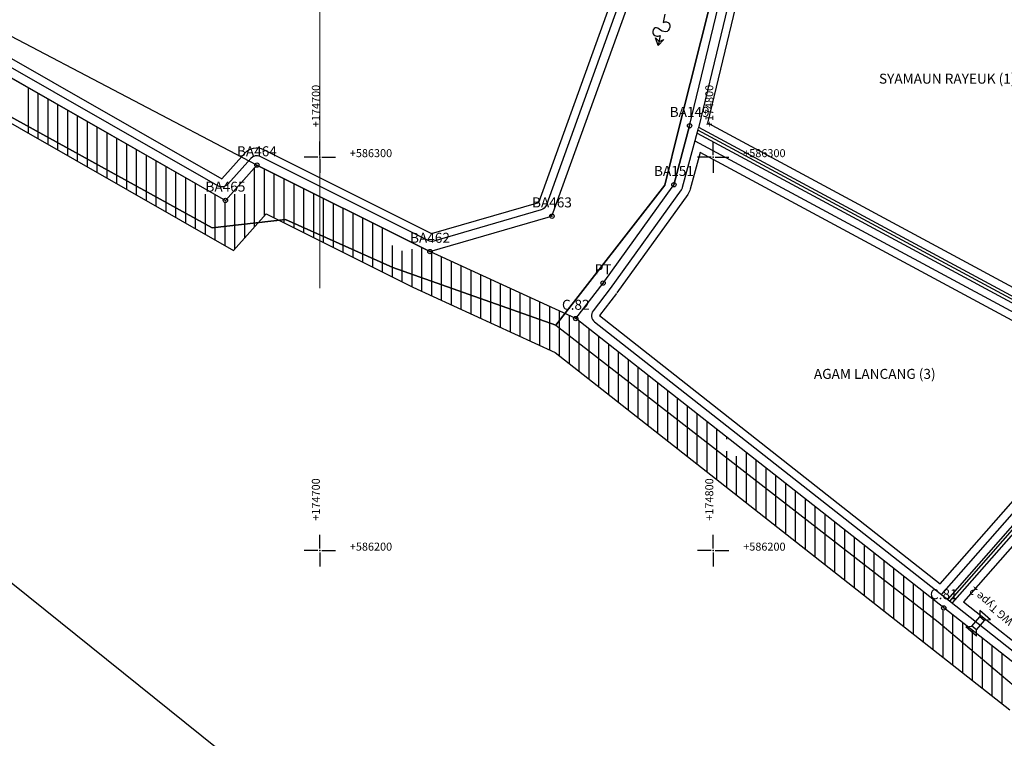
# Model space of a CAD drawing. Units: inches. Extents: x 4.2 to 88.9, y 19.1 to 88.9.
# Drawn here: x 39.2 to 39.5, y 38.5 to 38.7 of the extents above; entities that cross this region are included whole.
import ezdxf
from ezdxf.enums import TextEntityAlignment as Align

# ---------------------------------------------------------------- set-up
doc = ezdxf.new("R2010")
doc.units = ezdxf.units.IN
doc.header["$MEASUREMENT"] = 0
doc.linetypes.add('DASHDOT', pattern=[1, 0.5, -0.25, 0, -0.25])
doc.linetypes.add('DASHEDX2', pattern=[1.5, 1, -0.5])
for name, color, linetype in [('BANGUNAN', 5, 'Continuous'), ('BATAS DESA', 6, 'Continuous'), ('BULAT1', 7, 'Continuous'), ('Double', 144, 'Continuous'), ('Grid', 7, 'Continuous'), ('Nama 1', 7, 'Continuous'), ('PATOK1', 7, 'Continuous'), ('tambak', 7, 'Continuous'), ('Tanggul', 7, 'Continuous')]:
    doc.layers.add(name, color=color, linetype=linetype)
doc.layers.add('Sal_existing', color=1, linetype='Continuous', lineweight=15)
doc.styles.add('L100', font='simplex.shx', dxfattribs={"height": 0.254})
doc.styles.add('L80', font='simplex.shx', dxfattribs={"height": 0.203})

msp = doc.modelspace()

# ---------------------------------------------------------------- linework, layer by layer
at = {"layer": 'BANGUNAN', "lineweight": -3}
for points in [[(39.41543, 38.74051), (39.4149, 38.73797)], [(39.41406, 38.73397), (39.41342, 38.73094)]]:
    msp.add_lwpolyline(points, dxfattribs=at)
msp.add_lwpolyline([(39.41342, 38.73094), (39.41256, 38.73334), (39.41368, 38.73217), (39.41518, 38.73279)], close=True, dxfattribs=at)
msp.add_open_spline([(39.4149, 38.73797), (39.41536, 38.73812), (39.41626, 38.73842), (39.41732, 38.73689), (39.4163, 38.73469), (39.41418, 38.73547), (39.41246, 38.73699), (39.41131, 38.73479), (39.4127, 38.73369), (39.41359, 38.73387), (39.41406, 38.73397)], degree=3, knots=[0, 0, 0, 0, 2.19934, 4.268021, 7.681409, 11.019393, 13.992759, 16.863103, 18.986773, 21.280737, 21.280737, 21.280737, 21.280737], dxfattribs=at)
at = {"layer": 'BATAS DESA', "color": 6}
for p, q in [((39.50912, 38.55391), (39.51154, 38.55673)), ((39.51153, 38.55864), (39.51154, 38.55672)), ((39.51479, 38.55582), (39.51153, 38.55864)), ((39.51289, 38.55555), (39.51154, 38.55673)), ((39.50722, 38.55364), (39.50912, 38.55391)), ((39.51049, 38.55082), (39.50722, 38.55364)), ((39.51047, 38.55275), (39.50912, 38.55391)), ((39.51048, 38.55274), (39.5129, 38.55555)), ((39.51479, 38.55582), (39.51289, 38.55555)), ((39.51049, 38.55082), (39.51047, 38.55275))]:
    msp.add_line(p, q, dxfattribs=at)
at = {"layer": 'BATAS DESA', "linetype": 'DASHDOT', "lineweight": 30, "ltscale": 10}
for points in [[(38.23613, 39.6005), (38.23312, 39.5985), (38.29357, 39.48007), (38.32091, 39.40306), (38.31456, 39.35474), (38.3407, 39.26957), (38.32505, 39.19068), (38.3156, 39.10276), (38.41099, 39.07737), (38.52617, 39.04184), (38.60452, 38.99456), (38.65414, 38.96411), (38.73187, 38.90559), (38.81182, 38.89806), (38.91302, 38.886), (38.96378, 38.8753), (39.02202, 38.83298), (39.08731, 38.78008), (39.27735, 38.67533), (39.29972, 38.67791), (39.33243, 38.66329), (39.38215, 38.64569), (39.49885, 38.55524), (39.52658, 38.53179)], [(39.38215, 38.64569), (39.41541, 38.68841), (39.4198, 38.70607), (39.43651, 38.77247), (39.39622, 38.79911), (39.38585, 38.80957), (39.41173, 38.8497), (39.42233, 38.84374)]]:
    msp.add_lwpolyline(points, dxfattribs=at)
at = {"layer": 'BATAS DESA', "linetype": 'DASHDOT', "ltscale": 10}
msp.add_lwpolyline([(39.42233, 38.84374), (39.41173, 38.8497), (39.38585, 38.80957), (39.39622, 38.79911), (39.43651, 38.77247), (39.4198, 38.70607), (39.41541, 38.68841), (39.38215, 38.64569), (39.33243, 38.66329), (39.29972, 38.67791), (39.27735, 38.67533), (39.08731, 38.78008), (39.02202, 38.83298), (38.96378, 38.8753), (38.91302, 38.886), (38.81182, 38.89806), (38.73187, 38.90559), (38.65414, 38.96411), (38.60452, 38.99456), (38.52617, 39.04184), (38.41099, 39.07737)], dxfattribs=at)
at = {"layer": 'BULAT1', "color": 1, "ltscale": 10}
for centre in [(39.42301, 38.70651), (39.29101, 38.69451), (39.41821, 38.68851), (39.28141, 38.68371), (39.38101, 38.67891), (39.34381, 38.66811), (39.39661, 38.65851), (39.38828, 38.64769), (39.38828, 38.64769), (39.38828, 38.64769), (39.50053, 38.55942), (39.50053, 38.55942), (39.50053, 38.55942)]:
    msp.add_circle(centre, 0.00066, dxfattribs=at)
for p in [(39.42301, 38.70651), (39.29101, 38.69451), (39.41821, 38.68851), (39.28141, 38.68371), (39.38101, 38.67891), (39.34381, 38.66811), (39.39661, 38.65851), (39.38828, 38.64769), (39.38828, 38.64769), (39.38828, 38.64769), (39.50053, 38.55942), (39.50053, 38.55942), (39.50053, 38.55942)]:
    msp.add_point(p, dxfattribs=at)
at = {"layer": 'Double', "color": 6}
msp.add_lwpolyline([(39.14233, 38.79556), (39.12558, 38.77881), (39.28034, 38.69027), (39.28734, 38.69814, -0.339121), (39.29307, 38.69925), (39.34431, 38.67363), (39.37704, 38.68313), (39.41196, 38.78015), (39.36452, 38.80959), (39.29, 38.85755), (39.22226, 38.90755), (39.2037, 38.881), (39.14233, 38.79556)], format="xyb", dxfattribs=at)
at = {"layer": 'Double', "color": 144}
for points in [[(39.42527, 38.70427), (39.56199, 38.63065), (39.50165, 38.56205)], [(39.42574, 38.70606), (39.56318, 38.63205), (39.61783, 38.69832)], [(39.42463, 38.70188), (39.55819, 38.62997), (39.49984, 38.56364)], [(39.67745, 38.61275), (39.64585, 38.63008), (39.64282, 38.63109), (39.6321, 38.62156), (39.56377, 38.62996), (39.50306, 38.56094)]]:
    msp.add_lwpolyline(points, dxfattribs=at)
at = {"layer": 'Grid', "color": 0, "linetype": 'DASHEDX2', "lineweight": 5}
msp.add_lwpolyline([(39.31021, 42.65691), (39.31021, 37.85691)], dxfattribs=at)
at = {"layer": 'Grid', "color": 3, "linetype": 'DASHDOT', "lineweight": 30, "ltscale": 10}
for points in [[(39.31021, 38.69751), (39.31021, 38.70171)], [(39.43021, 38.69751), (39.43021, 38.70171)], [(39.30961, 38.69691), (39.30541, 38.69691)], [(39.31021, 38.69631), (39.31021, 38.69211)], [(39.31081, 38.69691), (39.31501, 38.69691)], [(39.42961, 38.69691), (39.42541, 38.69691)], [(39.43021, 38.69631), (39.43021, 38.69211)], [(39.43081, 38.69691), (39.43501, 38.69691)], [(39.31021, 38.57751), (39.31021, 38.58171)], [(39.43021, 38.57751), (39.43021, 38.58171)], [(39.30961, 38.57691), (39.30541, 38.57691)], [(39.31021, 38.57631), (39.31021, 38.57211)], [(39.31081, 38.57691), (39.31501, 38.57691)], [(39.42961, 38.57691), (39.42541, 38.57691)], [(39.43021, 38.57631), (39.43021, 38.57211)], [(39.43081, 38.57691), (39.43501, 38.57691)]]:
    msp.add_lwpolyline(points, dxfattribs=at)
for p in [(39.31021, 38.69691), (39.43021, 38.69691), (39.31021, 38.57691), (39.43021, 38.57691)]:
    msp.add_point(p, dxfattribs=at)
at = {"layer": 'Sal_existing', "lineweight": 30, "ltscale": 10}
for p, q in [((39.38142, 38.68006), (39.41757, 38.78051)), ((39.34381, 38.66811), (39.29101, 38.69451)), ((39.29101, 38.69451), (39.34381, 38.66811)), ((39.34381, 38.66811), (39.37983, 38.67857)), ((39.38828, 38.64769), (39.34381, 38.66811)), ((39.50053, 38.55942), (39.38828, 38.64769)), ((39.52861, 38.53731), (39.50053, 38.55942))]:
    msp.add_line(p, q, dxfattribs=at)
at = {"layer": 'Sal_existing', "color": 1, "lineweight": 30}
for p, q in [((39.42301, 38.70651), (39.43739, 38.76626)), ((39.41821, 38.68851), (39.42301, 38.70651)), ((39.39661, 38.65851), (39.41821, 38.68851)), ((39.38828, 38.64769), (39.39661, 38.65851)), ((39.50053, 38.55942), (39.38828, 38.64769)), ((39.52861, 38.53731), (39.50053, 38.55942))]:
    msp.add_line(p, q, dxfattribs=at)
at = {"layer": 'Sal_existing', "color": 1, "lineweight": 30, "ltscale": 10}
msp.add_lwpolyline([(39.42301, 38.70651), (39.41821, 38.68851)], dxfattribs=at)
at = {"layer": 'Sal_existing', "lineweight": 30, "ltscale": 10}
msp.add_arc((39.37916, 38.68087), 0.0024, 286.1892, 340.2068, dxfattribs=at)
at = {"layer": 'tambak', "color": 7}
for p, q in [((39.05701, 38.81211), (39.28141, 38.68371)), ((39.29101, 38.69451), (39.16261, 38.76171)), ((39.29674, 38.5023), (39.00238, 38.73857)), ((39.28141, 38.68371), (39.29101, 38.69451))]:
    msp.add_line(p, q, dxfattribs=at)
at = {"layer": 'tambak', "color": 1}
msp.add_lwpolyline([(38.40901, 39.08571), (38.52061, 39.05451), (38.52181, 39.05211), (38.52781, 39.05091), (38.53021, 39.04851), (38.53479, 39.04925), (38.65861, 38.96931), (38.6668, 38.96722), (38.67427, 38.96142), (38.68315, 38.95371), (38.68021, 38.94585), (38.72386, 38.91603), (38.78941, 38.90811), (38.91541, 38.89011), (38.92741, 38.90451), (38.93581, 38.89611), (38.93701, 38.89011), (38.93941, 38.88891), (38.94301, 38.89131), (39.06181, 38.81931), (39.05701, 38.81211), (39.28141, 38.68371), (39.29101, 38.69451)], dxfattribs=at)
at = {"layer": 'tambak', "color": 92}
for points in [[(39.22133, 38.70426), (39.22133, 38.70621), (39.22133, 38.71808)], [(39.22433, 38.70254), (39.22433, 38.70455), (39.22433, 38.71637)], [(39.22733, 38.70082), (39.22733, 38.7029), (39.22733, 38.71465)], [(39.23033, 38.69911), (39.23033, 38.70124), (39.23033, 38.71293)], [(39.23333, 38.69739), (39.23333, 38.69959), (39.23333, 38.71122)], [(39.23633, 38.69567), (39.23633, 38.69794), (39.23633, 38.7095)], [(39.23933, 38.69396), (39.23933, 38.69628), (39.23933, 38.70778)], [(39.24233, 38.69224), (39.24233, 38.69463), (39.24233, 38.70607)], [(39.24533, 38.69052), (39.24533, 38.69298), (39.24533, 38.70435)], [(39.24833, 38.68881), (39.24833, 38.69132), (39.24833, 38.70263)], [(39.25133, 38.68709), (39.25133, 38.68967), (39.25133, 38.70092)], [(39.25433, 38.68537), (39.25433, 38.68801), (39.25433, 38.6992)], [(39.25733, 38.68366), (39.25733, 38.68636), (39.25733, 38.69748)], [(39.26033, 38.68194), (39.26033, 38.68471), (39.26033, 38.69577)], [(39.26333, 38.68023), (39.26333, 38.68305), (39.26333, 38.69405)], [(39.26633, 38.67851), (39.26633, 38.6814), (39.26633, 38.69233)], [(39.29033, 38.67568), (39.29033, 38.67682), (39.29033, 38.69375)], [(39.29333, 38.67906), (39.29333, 38.69335)], [(39.29633, 38.67843), (39.29633, 38.68459), (39.29633, 38.69185)], [(39.26933, 38.67679), (39.26933, 38.67975), (39.26933, 38.69062)], [(39.27233, 38.67508), (39.27233, 38.67809), (39.27233, 38.6889)], [(39.28733, 38.69019), (39.28733, 38.69037)], [(39.29933, 38.67693), (39.29933, 38.67786), (39.29933, 38.69035)], [(39.30233, 38.67543), (39.30233, 38.67674), (39.30233, 38.68885)], [(39.30533, 38.67393), (39.30533, 38.6754), (39.30533, 38.68735)], [(39.30833, 38.67243), (39.30833, 38.67406), (39.30833, 38.68585)], [(39.27533, 38.67336), (39.27533, 38.67644), (39.27533, 38.68562)], [(39.27833, 38.67164), (39.27833, 38.67544), (39.27833, 38.68547)], [(39.28133, 38.66993), (39.28133, 38.67579), (39.28133, 38.68305)], [(39.28433, 38.66893), (39.28433, 38.67613), (39.28433, 38.68562)], [(39.28733, 38.67231), (39.28733, 38.67648), (39.28733, 38.68562)], [(39.31133, 38.67093), (39.31133, 38.67272), (39.31133, 38.68435)], [(39.31433, 38.66943), (39.31433, 38.67138), (39.31433, 38.68285)], [(39.31733, 38.66793), (39.31733, 38.67004), (39.31733, 38.68135)], [(39.32033, 38.66643), (39.32033, 38.6687), (39.32033, 38.67985)], [(39.32333, 38.66493), (39.32333, 38.66735), (39.32333, 38.67835)], [(39.32633, 38.66343), (39.32633, 38.66601), (39.32633, 38.67685)], [(39.32933, 38.66193), (39.32933, 38.66467), (39.32933, 38.67535)], [(39.33233, 38.66043), (39.33233, 38.66333), (39.33233, 38.66997)], [(39.33533, 38.65893), (39.33533, 38.66226), (39.33533, 38.66829)], [(39.33833, 38.65743), (39.33833, 38.6612), (39.33833, 38.66884)], [(39.34133, 38.65604), (39.34133, 38.66014), (39.34133, 38.66935)], [(39.34433, 38.65466), (39.34433, 38.65908), (39.34433, 38.6677)], [(39.34733, 38.65329), (39.34733, 38.65801), (39.34733, 38.66649)], [(39.35033, 38.65191), (39.35033, 38.65695), (39.35033, 38.66511)], [(39.35333, 38.65053), (39.35333, 38.65589), (39.35333, 38.66373)], [(39.35633, 38.64915), (39.35633, 38.65483), (39.35633, 38.66236)], [(39.35933, 38.64777), (39.35933, 38.65377), (39.35933, 38.66098)], [(39.36233, 38.6464), (39.36233, 38.65271), (39.36233, 38.6596)], [(39.36533, 38.64502), (39.36533, 38.65164), (39.36533, 38.65822)], [(39.36833, 38.64364), (39.36833, 38.65058), (39.36833, 38.65685)], [(39.37133, 38.64226), (39.37133, 38.64952), (39.37133, 38.65547)], [(39.37433, 38.64089), (39.37433, 38.64846), (39.37433, 38.65409)], [(39.37733, 38.63951), (39.37733, 38.6474), (39.37733, 38.65271)], [(39.38033, 38.63813), (39.38033, 38.64634), (39.38033, 38.65134)], [(39.38333, 38.63631), (39.38333, 38.64478), (39.38333, 38.6472), (39.38333, 38.64996)], [(39.38633, 38.63395), (39.38633, 38.64245), (39.38633, 38.64858)], [(39.38933, 38.63159), (39.38933, 38.64013), (39.38933, 38.64686)], [(39.39233, 38.62923), (39.39233, 38.6378), (39.39233, 38.6445)], [(39.39533, 38.62688), (39.39533, 38.63548), (39.39533, 38.64214)], [(39.39833, 38.62452), (39.39833, 38.63315), (39.39833, 38.63978)], [(39.40133, 38.62216), (39.40133, 38.63083), (39.40133, 38.63742)], [(39.40433, 38.6198), (39.40433, 38.6285), (39.40433, 38.63506)], [(39.40733, 38.61744), (39.40733, 38.62618), (39.40733, 38.63271)], [(39.41033, 38.61508), (39.41033, 38.62385), (39.41033, 38.63035)], [(39.41333, 38.61272), (39.41333, 38.62152), (39.41333, 38.62799)], [(39.41633, 38.61036), (39.41633, 38.6192), (39.41633, 38.62563)], [(39.41933, 38.608), (39.41933, 38.61687), (39.41933, 38.62327)], [(39.42233, 38.60564), (39.42233, 38.61455), (39.42233, 38.62091)], [(39.42533, 38.60329), (39.42533, 38.61222), (39.42533, 38.61855)], [(39.42833, 38.601), (39.42833, 38.6099), (39.42833, 38.61619)], [(39.43133, 38.59857), (39.43133, 38.60757), (39.43133, 38.61383)], [(39.43433, 38.61088), (39.43433, 38.61147)], [(39.43433, 38.59621), (39.43433, 38.60525), (39.43433, 38.60724)], [(39.43733, 38.59385), (39.43733, 38.60292), (39.43733, 38.60568)], [(39.44033, 38.59149), (39.44033, 38.6006), (39.44033, 38.60676)], [(39.44333, 38.58913), (39.44333, 38.59827), (39.44333, 38.6044)], [(39.44633, 38.58677), (39.44633, 38.59594), (39.44633, 38.60204)], [(39.44933, 38.58441), (39.44933, 38.59362), (39.44933, 38.59968)], [(39.45233, 38.58205), (39.45233, 38.59129), (39.45233, 38.59732)], [(39.45533, 38.57969), (39.45533, 38.58897), (39.45533, 38.59496)], [(39.45833, 38.57734), (39.45833, 38.58664), (39.45833, 38.5926)], [(39.46133, 38.57498), (39.46133, 38.58432), (39.46133, 38.59024)], [(39.46433, 38.57262), (39.46433, 38.58199), (39.46433, 38.58788)], [(39.46733, 38.57026), (39.46733, 38.57967), (39.46733, 38.58552)], [(39.47033, 38.5679), (39.47033, 38.57734), (39.47033, 38.58317)], [(39.47333, 38.56554), (39.47333, 38.57502), (39.47333, 38.58081)], [(39.47633, 38.56318), (39.47633, 38.57269), (39.47633, 38.57845)], [(39.47933, 38.56082), (39.47933, 38.57037), (39.47933, 38.57609)], [(39.48233, 38.55846), (39.48233, 38.56804), (39.48233, 38.57373)], [(39.48533, 38.5561), (39.48533, 38.56571), (39.48533, 38.57137)], [(39.48833, 38.55375), (39.48833, 38.56339), (39.48833, 38.56901)], [(39.49133, 38.55139), (39.49133, 38.56106), (39.49133, 38.56665)], [(39.49433, 38.54903), (39.49433, 38.55874), (39.49433, 38.56429)], [(39.49733, 38.54666), (39.49733, 38.55641), (39.49733, 38.56193)], [(39.50033, 38.5443), (39.50033, 38.55398), (39.50033, 38.55879)], [(39.50333, 38.54194), (39.50333, 38.55145), (39.50333, 38.55721)], [(39.50633, 38.53958), (39.50633, 38.54891), (39.50633, 38.55485)], [(39.50933, 38.53721), (39.50933, 38.54637), (39.50933, 38.55249)], [(39.51233, 38.53485), (39.51233, 38.54384), (39.51233, 38.55013)], [(39.51533, 38.53249), (39.51533, 38.5413), (39.51533, 38.54776)], [(39.51833, 38.53013), (39.51833, 38.53876), (39.51833, 38.5454)]]:
    msp.add_lwpolyline(points, dxfattribs=at)
at = {"layer": 'tambak', "lineweight": -3, "ltscale": 10}
msp.add_lwpolyline([(39.50235, 38.5615), (39.56341, 38.63091), (39.42551, 38.70516)], dxfattribs=at)
at = {"layer": 'Tanggul', "color": 4}
msp.add_lwpolyline([(38.40821, 39.07347), (38.51225, 39.04438), (38.53215, 39.03667), (38.66845, 38.94867), (38.66567, 38.94124), (38.71951, 38.90447), (38.78784, 38.89621), (38.94999, 38.87305), (39.04487, 38.81554), (39.0399, 38.80807), (39.2839, 38.66845), (39.29387, 38.67966), (39.33862, 38.65729), (39.38198, 38.63738), (39.49311, 38.54999), (39.52063, 38.52832)], dxfattribs=at)
for points in [[(39.36582, 38.81161), (39.41323, 38.78219, -0.353984), (39.41422, 38.77934), (39.3793, 38.68232, -0.24016), (39.37771, 38.68082), (39.34498, 38.67132, -0.188745), (39.34324, 38.67148), (39.292, 38.6971, 0.339121), (39.28913, 38.69655), (39.28213, 38.68867, -0.354827), (39.27914, 38.68818), (39.06317, 38.81176, -0.434357), (39.06237, 38.81517), (39.06431, 38.81809, 0.426906), (39.06356, 38.82147), (38.94424, 38.89379, 0.29104)], [(39.57808, 38.71975), (39.55109, 38.73673), (39.47659, 38.77997, 0.436803), (39.47322, 38.77894), (39.46424, 38.76032, -0.399167), (39.4576, 38.7578), (39.44258, 38.76411, 0.462347), (39.43932, 38.76246), (39.42569, 38.70586)], [(39.39885, 38.65689), (39.42049, 38.68695, 0.091106), (39.42086, 38.68773), (39.42568, 38.7058)], [(39.50224, 38.56159), (39.53044, 38.53937), (39.59505, 38.47477, 0.042219), (39.59536, 38.47451), (39.70122, 38.39947, -0.043807), (39.70154, 38.3992), (39.7563, 38.34374, 0.060093), (39.75675, 38.34339), (39.78661, 38.32501, 0.02796), (39.78685, 38.32488), (39.84782, 38.29619, -0.04966), (39.84822, 38.29595), (39.88545, 38.26832)]]:
    msp.add_lwpolyline(points, format="xyb", dxfattribs=at)
at = {"layer": 'Tanggul', "color": 6}
for points in [[(39.60255, 38.70288), (39.61402, 38.69747), (39.56259, 38.6351), (39.42851, 38.7073), (39.44165, 38.7619), (39.45667, 38.75559, 0.399167), (39.4664, 38.75928), (39.47538, 38.7779), (39.54985, 38.73468), (39.57689, 38.71766), (39.60255, 38.70288)], [(39.50654, 38.56126), (39.53204, 38.54117), (39.59445, 38.47876), (39.65917, 38.57757, -0.325643), (39.6585, 38.58645), (39.67419, 38.6118), (39.64488, 38.62787), (39.64337, 38.62837), (39.63289, 38.61905), (39.56474, 38.62742), (39.50654, 38.56126)]]:
    msp.add_lwpolyline(points, format="xyb", dxfattribs=at)
at = {"layer": 'Tanggul', "color": 6, "ltscale": 10}
msp.add_lwpolyline([(39.4007, 38.65536), (39.39548, 38.64859), (39.49945, 38.56683), (39.55439, 38.62929), (39.42617, 38.69833), (39.42318, 38.68711, -0.091106), (39.42243, 38.68555), (39.4008, 38.65549)], format="xyb", dxfattribs=at)
at = {"layer": 'Tanggul', "color": 4, "ltscale": 10}
msp.add_lwpolyline([(39.3988, 38.65682), (39.39358, 38.65005, 0.411227), (39.394, 38.6467), (39.50223, 38.56159)], format="xyb", dxfattribs=at)

# ---------------------------------------------------------------- texts
at = {"layer": 'Grid', "color": 3, "linetype": 'DASHDOT', "lineweight": 30, "ltscale": 10, "style": 'L80'}
for s, p in [('+174700', (39.31021, 38.71251)), ('+174800', (39.43021, 38.71251)), ('+174700', (39.31021, 38.59251)), ('+174800', (39.43021, 38.59251))]:
    msp.add_text(s, height=0.002436, rotation=90, dxfattribs=at).set_placement(p, align=Align.CENTER)
for s, p in [('+586300', (39.32581, 38.69691)), ('+586300', (39.44581, 38.69691)), ('+586200', (39.32581, 38.57691)), ('+586200', (39.44581, 38.57691))]:
    msp.add_text(s, height=0.002436, dxfattribs=at).set_placement(p, align=Align.CENTER)
at = {"layer": 'Nama 1', "ltscale": 10, "style": 'L100'}
for s, p in [('SYAMAUN RAYEUK (1)', (39.50157, 38.72084)), ('AGAM LANCANG (3)', (39.47947, 38.63081))]:
    msp.add_text(s, height=0.003048, dxfattribs=at).set_placement(p, align=Align.MIDDLE_CENTER)
at = {"layer": 'PATOK1', "color": 3, "ltscale": 10, "style": 'L100'}
for s, p in [('BA149', (39.42301, 38.71071)), ('BA464', (39.29101, 38.69871)), ('BA151', (39.41821, 38.69271)), ('BA465', (39.28141, 38.68791)), ('BA463', (39.38101, 38.68311)), ('BA462', (39.34381, 38.67231)), ('PT', (39.39661, 38.66271)), ('C.82', (39.38828, 38.65189)), ('C.82', (39.38828, 38.65189)), ('C.82', (39.38828, 38.65189)), ('C.81', (39.50053, 38.56362)), ('C.81', (39.50053, 38.56362)), ('C.81', (39.50053, 38.56362))]:
    msp.add_text(s, height=0.003048, dxfattribs=at).set_placement(p, align=Align.MIDDLE_CENTER)
at = {"layer": 'tambak', "color": 3, "ltscale": 10, "style": 'L100'}
msp.add_text('WG Type 2', height=0.002438, rotation=139.9874, dxfattribs=at).set_placement((39.515, 38.55999), align=Align.MIDDLE_CENTER)

doc.saveas('drawing.dxf')
